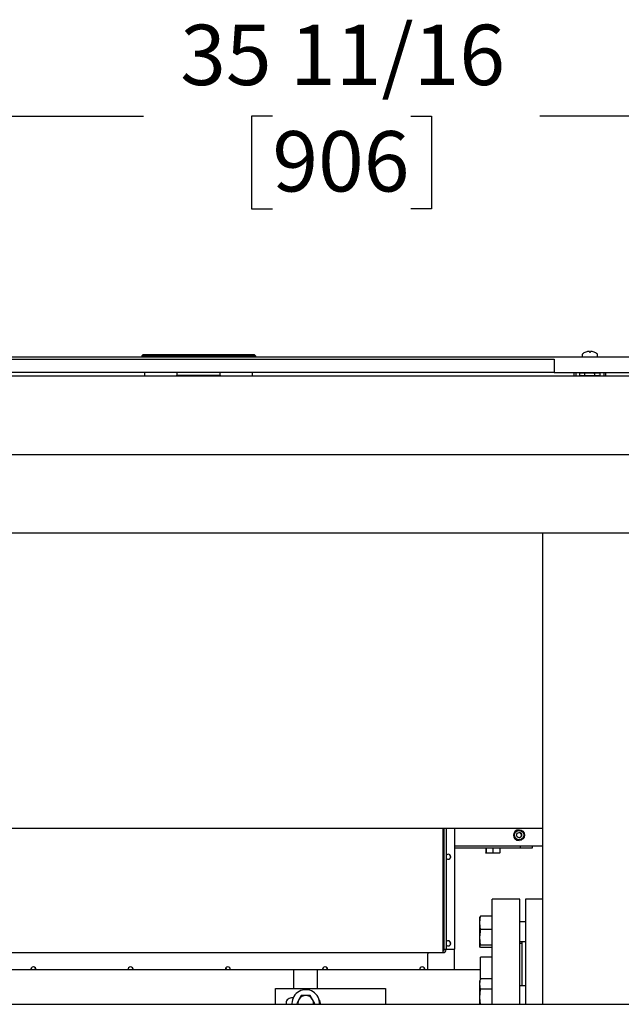
# Model space of a CAD drawing. Units: inches. Extents: x 0.7 to 16.3, y 0.9 to 10.5.
# Drawn here: x 5.9 to 6.7, y 1.6 to 2.9 of the extents above; entities that cross this region are included whole.
import ezdxf

# ---------------------------------------------------------------- set-up
doc = ezdxf.new("R2010")
doc.units = ezdxf.units.IN
doc.header["$MEASUREMENT"] = 0
doc.layers.add('FORMAT', color=7, linetype='Continuous')
doc.styles.add('SLDTEXTSTYLE0', font='TXT', dxfattribs={"width": 0.605})
doc.dimstyles.new('SLDDIMSTYLE0', dxfattribs={"dimtxt": 0.08, "dimasz": 0.13, "dimexe": 0, "dimexo": 0.0625, "dimgap": 0.02, "dimtad": 0, "dimtih": 1, "dimtoh": 1, "dimdec": 6, "dimlfac": 24, "dimrnd": 1e-09, "dimzin": 12, "dimdsep": 46, "dimlunit": 5, "dimtxsty": 'SLDTEXTSTYLE0', "dimsah": 1, "dimcen": 0.09, "dimadec": 0, "dimazin": 3, "dimtfac": 1, "dimtdec": 6, "dimtofl": 0, "dimtmove": 0, "dimatfit": 3, "dimfxl": 0, "dimfrac": 2, "dimtolj": 1, "dimtzin": 12, "dimarcsym": 0})

# ---------------------------------------------------------------- blocks, each defined once
blk = doc.blocks.new('_D_18')
at = {"layer": 'FORMAT'}
for p, q in [((5.4726, 2.4345), (5.4726, 2.9428)), ((6.9595, 2.4345), (6.9595, 2.9428)), ((5.4726, 2.8178), (6.0772, 2.8178)), ((6.2482, 2.8177), (6.2207, 2.8177)), ((6.2207, 2.8177), (6.2207, 2.6949)), ((6.4316, 2.8177), (6.4591, 2.8177)), ((6.4591, 2.8177), (6.4591, 2.6949)), ((6.9595, 2.8178), (6.6027, 2.8178)), ((6.2207, 2.6949), (6.2482, 2.6949)), ((6.4591, 2.6949), (6.4316, 2.6949))]:
    blk.add_line(p, q, dxfattribs=at)
for points in [[(5.4726, 2.8178), (5.6026, 2.7978), (5.6026, 2.8378)], [(6.9595, 2.8178), (6.8295, 2.8378), (6.8295, 2.7978)]]:
    blk.add_solid(points, dxfattribs=at)
at = {"layer": 'FORMAT', "char_height": 0.08, "attachment_point": 1, "style": 'SLDTEXTSTYLE0'}
for s, insert in [('35 11/16', (6.126, 2.9391)), ('906', (6.2482, 2.798))]:
    blk.add_mtext(s, dxfattribs=dict(at, insert=insert))
blk = doc.blocks.new('SW_CENTERMARKSYMBOL_2')
at = {"layer": 'FORMAT', "color": 0}
blk.add_line((0.0042, 0), (1.4828, 0), dxfattribs=at)

msp = doc.modelspace()

# ---------------------------------------------------------------- linework, layer by layer
at = {"color": 7, "linetype": 'Continuous', "lineweight": 25}
for p, q in [((5.249333, 2.49858761), (7.05091633, 2.49858761)), ((5.649583, 2.49573344), (6.62162467, 2.49573344)), ((6.07501689, 2.50022803), (6.07665731, 2.50186845)), ((6.07501689, 2.50022803), (6.07501689, 2.49858761)), ((6.22560744, 2.50022803), (6.07501689, 2.50022803)), ((6.07665731, 2.50186845), (6.22396702, 2.50186845)), ((6.22396702, 2.50186845), (6.22560744, 2.50022803)), ((6.22560744, 2.50022803), (6.22560744, 2.49858761)), ((6.62162467, 2.49573344), (6.62162467, 2.47775428)), ((6.658917, 2.50188199), (6.658917, 2.49931678)), ((6.66366287, 2.50491756), (6.6637033, 2.50491756)), ((6.6662722, 2.50560204), (6.66621519, 2.50559215)), ((6.66844212, 2.50559215), (6.66842988, 2.50560204)), ((6.66844212, 2.50559215), (6.66850114, 2.50491756)), ((6.66850114, 2.50491756), (6.66983286, 2.50491756)), ((6.66983286, 2.50491756), (6.66989188, 2.50559215)), ((6.66990412, 2.50560204), (6.66989188, 2.50559215)), ((6.67211881, 2.50559215), (6.6720618, 2.50560204)), ((6.6746307, 2.50491756), (6.67467113, 2.50491756)), ((6.679417, 2.49931678), (6.679417, 2.50188199)), ((5.3996455, 2.47354594), (6.88662467, 2.47354594)), ((6.62162467, 2.47775428), (5.649583, 2.47775428)), ((6.07911794, 2.47354594), (6.07911794, 2.47775428)), ((6.12201492, 2.47398131), (6.12158071, 2.47398131)), ((6.12201492, 2.47398131), (6.12201492, 2.47775428)), ((6.12693618, 2.47398131), (6.12201492, 2.47398131)), ((6.17368815, 2.47398131), (6.12693618, 2.47398131)), ((6.17860941, 2.47398131), (6.17368815, 2.47398131)), ((6.17860941, 2.47775428), (6.17860941, 2.47398131)), ((6.17904362, 2.47398131), (6.17860941, 2.47398131)), ((6.22150639, 2.47775428), (6.22150639, 2.47354594)), ((6.62162467, 2.47775428), (7.05091633, 2.47775428)), ((6.64833367, 2.47354594), (6.64833367, 2.47775428)), ((6.65082533, 2.47354594), (6.65082533, 2.47775428)), ((6.65743783, 2.47419907), (6.65562494, 2.47367923)), ((6.65562494, 2.47367923), (6.65900785, 2.47419907)), ((6.65562494, 2.47354594), (6.65562494, 2.47367923)), ((6.65744825, 2.47746782), (6.65563535, 2.47694798)), ((6.65563535, 2.47694798), (6.65901827, 2.47746782)), ((6.65563535, 2.47368222), (6.65563535, 2.47694798)), ((6.65743783, 2.47419907), (6.65900785, 2.47419907)), ((6.65744825, 2.47746782), (6.65901827, 2.47746782)), ((6.65900785, 2.47419907), (6.66239076, 2.47367923)), ((6.65900785, 2.47419907), (6.66915658, 2.47419907)), ((6.65901827, 2.47746782), (6.66240118, 2.47694798)), ((6.65901827, 2.47746782), (6.669167, 2.47746782)), ((6.66239076, 2.47354594), (6.66239076, 2.47367923)), ((6.66240118, 2.47694798), (6.669167, 2.47746782)), ((6.66240118, 2.47419907), (6.66240118, 2.47694798)), ((6.66395867, 2.47775428), (6.66395867, 2.47746782)), ((6.66915658, 2.47419907), (6.67592241, 2.47367923)), ((6.66915658, 2.47419907), (6.67930532, 2.47419907)), ((6.669167, 2.47746782), (6.67931574, 2.47746782)), ((6.67437533, 2.47746782), (6.67437533, 2.47775428)), ((6.67592241, 2.47367923), (6.67930532, 2.47419907)), ((6.67592241, 2.47354594), (6.67592241, 2.47367923)), ((6.67593282, 2.47694798), (6.67931574, 2.47746782)), ((6.67593282, 2.47419907), (6.67593282, 2.47694798)), ((6.67930532, 2.47419907), (6.68268823, 2.47367923)), ((6.67930532, 2.47419907), (6.68087533, 2.47419907)), ((6.67931574, 2.47746782), (6.68269865, 2.47694798)), ((6.67931574, 2.47746782), (6.68088575, 2.47746782)), ((6.68268823, 2.47367923), (6.68087533, 2.47419907)), ((6.68269865, 2.47694798), (6.68088575, 2.47746782)), ((6.68268823, 2.47354594), (6.68268823, 2.47367923)), ((6.68269865, 2.47354594), (6.68269865, 2.47694798)), ((6.68750867, 2.47775428), (6.68750867, 2.47354594)), ((6.69000033, 2.47775428), (6.69000033, 2.47354594)), ((5.3996455, 2.26521261), (6.88662467, 2.26521261)), ((6.60665658, 1.64021261), (6.60665658, 2.26521261)), ((5.66453746, 1.87357226), (6.60665658, 1.87357226)), ((6.47452723, 1.7128111), (6.47452723, 1.87357226)), ((6.47616708, 1.7128111), (6.47616708, 1.87357226)), ((6.47862686, 1.87357226), (6.47862686, 1.7128111)), ((6.48949015, 1.87357226), (6.48949015, 1.71346727)), ((6.57529115, 1.87168577), (6.57520902, 1.87168577)), ((6.57520902, 1.85741412), (6.57529115, 1.85741412)), ((6.60665658, 1.84978617), (6.48949015, 1.84978617)), ((6.57727315, 1.847182), (6.48949015, 1.847182)), ((6.53116585, 1.847182), (6.53116585, 1.84107482)), ((6.53116585, 1.84107482), (6.5311721, 1.84107482)), ((6.53144279, 1.84107482), (6.53130432, 1.84067158)), ((6.53144279, 1.847182), (6.53144279, 1.84107482)), ((6.53144964, 1.84107482), (6.53144279, 1.84107482)), ((6.53144964, 1.847182), (6.53144964, 1.84107482)), ((6.53606804, 1.84067158), (6.53144964, 1.84107482)), ((6.54068643, 1.84107482), (6.53606804, 1.84067158)), ((6.54068643, 1.847182), (6.54068643, 1.84107482)), ((6.54069953, 1.84107482), (6.54068643, 1.84107482)), ((6.54069953, 1.847182), (6.54069953, 1.84107482)), ((6.54517945, 1.84067158), (6.54069953, 1.84107482)), ((6.54965938, 1.84107482), (6.54517945, 1.84067158)), ((6.54952716, 1.84067158), (6.54966563, 1.84107482)), ((6.54965938, 1.847182), (6.54965938, 1.84107482)), ((6.54966563, 1.84107482), (6.54965938, 1.84107482)), ((6.54966563, 1.847182), (6.54966563, 1.84107482)), ((6.57727315, 1.847182), (6.57727315, 1.84978617)), ((6.59248099, 1.847182), (6.57727315, 1.847182)), ((6.59248099, 1.84978617), (6.59248099, 1.847182)), ((6.53129799, 1.84067249), (6.53130116, 1.84067158)), ((6.53606804, 1.84067158), (6.53130432, 1.84067158)), ((6.54517945, 1.84067158), (6.53606804, 1.84067158)), ((6.54952716, 1.84067158), (6.54517945, 1.84067158)), ((6.54953032, 1.84067158), (6.54953349, 1.84067249)), ((6.57637467, 1.77953344), (6.539708, 1.77953344)), ((6.539708, 1.64021261), (6.539708, 1.77953344)), ((6.57637467, 1.64021261), (6.57637467, 1.77953344)), ((6.60665658, 1.77953358), (6.58397883, 1.77953358)), ((6.58397883, 1.77953358), (6.58397883, 1.64021261)), ((6.52343196, 1.74827949), (6.52429836, 1.75722564)), ((6.52429836, 1.75722564), (6.52343196, 1.75575378)), ((6.52343196, 1.74827949), (6.52343196, 1.75592087)), ((6.539708, 1.75722564), (6.52429836, 1.75722564)), ((6.52429836, 1.73933335), (6.52343196, 1.74827949)), ((6.52343196, 1.72891534), (6.52343196, 1.74827949)), ((6.539708, 1.73933335), (6.52429836, 1.73933335)), ((6.58397883, 1.74941046), (6.57637467, 1.74941046)), ((6.52429836, 1.71849733), (6.52343196, 1.72891534)), ((6.52343196, 1.71702546), (6.52343196, 1.72891534)), ((6.57637467, 1.72336879), (6.58397883, 1.72336879)), ((6.57887467, 1.72336879), (6.57887467, 1.66484856)), ((6.47605902, 1.7128111), (6.47616708, 1.7128111)), ((6.47862686, 1.7128111), (6.47616708, 1.7128111)), ((6.47862686, 1.71346727), (6.48949015, 1.71346727)), ((6.48942039, 1.71346727), (6.48942039, 1.68578344)), ((6.52343196, 1.71702546), (6.52429836, 1.71849733)), ((6.52429836, 1.7155536), (6.52343196, 1.71702546)), ((6.539708, 1.71849733), (6.52429836, 1.71849733)), ((6.539708, 1.7155536), (6.52429836, 1.7155536)), ((6.57887467, 1.72099178), (6.57637467, 1.72099178)), ((5.81360869, 1.70871005), (6.47441916, 1.70871005)), ((6.45439735, 1.68578344), (6.45439735, 1.70706963)), ((6.539708, 1.70265844), (6.52429133, 1.70265844)), ((6.52429133, 1.67418116), (6.52429133, 1.70265844)), ((6.27679133, 1.68578344), (5.80804133, 1.68578344)), ((6.18636035, 1.68852825), (6.18765455, 1.68578344)), ((6.30804133, 1.68578344), (6.27679133, 1.68578344)), ((6.27679133, 1.66104594), (6.27679133, 1.68578344)), ((6.52429133, 1.68578344), (6.30804133, 1.68578344)), ((6.30804133, 1.66104594), (6.30804133, 1.68578344)), ((6.52343196, 1.66732291), (6.52429836, 1.67418753)), ((6.5238934, 1.6729682), (6.52343196, 1.67135898)), ((6.52343196, 1.66732291), (6.52343196, 1.67135898)), ((6.539708, 1.67418753), (6.52429836, 1.67418753)), ((6.25248992, 1.66104594), (6.39832325, 1.66104594)), ((6.25248992, 1.64021261), (6.25248992, 1.66104594)), ((6.39832325, 1.66104594), (6.39832325, 1.64021261)), ((6.52429836, 1.66045829), (6.52343196, 1.66732291)), ((6.52343196, 1.64927839), (6.52343196, 1.66732291)), ((6.52343196, 1.64927839), (6.52429836, 1.66045829)), ((6.539708, 1.66045829), (6.52429836, 1.66045829)), ((6.58397883, 1.66484856), (6.57637467, 1.66484856)), ((6.27570721, 1.64867928), (6.27344825, 1.64867928)), ((6.28339524, 1.64660011), (6.28039551, 1.64140443)), ((6.28639496, 1.65179579), (6.28339524, 1.64660011)), ((6.29241633, 1.65180844), (6.28641688, 1.65180844)), ((6.29841579, 1.65180844), (6.29241633, 1.65180844)), ((6.30143743, 1.64660011), (6.2984377, 1.65179579)), ((6.30443716, 1.64140443), (6.30143743, 1.64660011)), ((6.52413452, 1.64021261), (6.52343196, 1.64927839)), ((6.52343196, 1.64021261), (6.52343196, 1.64927839)), ((5.3996455, 1.64021261), (6.88662467, 1.64021261)), ((6.27418717, 1.64139178), (6.27422535, 1.64021261)), ((6.28039551, 1.64137913), (6.281069, 1.64021261)), ((6.30376367, 1.64021261), (6.30443716, 1.64137913))]:
    msp.add_line(p, q, dxfattribs=at)
at = {"color": 7, "linetype": 'Continuous', "lineweight": 25, "flags": 128}
for points in [[(6.66239076, 2.47367923), (6.66408673, 2.47389808), (6.66915658, 2.47419907)], [(6.669167, 2.47746782), (6.67423685, 2.47716683), (6.67593282, 2.47694798)], [(6.53130432, 1.84067158), (6.53120057, 1.84090503), (6.53116585, 1.84107482)], [(6.52343196, 1.72891534), (6.52393359, 1.73672179), (6.52429836, 1.73933335)], [(6.52429836, 1.67418753), (6.52393359, 1.67310579), (6.52390872, 1.67294546)]]:
    msp.add_lwpolyline(points, dxfattribs=at)
at = {"color": 7, "linetype": 'Continuous', "lineweight": 25}
for centre, radius in [((6.57528937, 1.86455152), 0.00713473), ((6.57531425, 1.86454848), 0.00631453), ((6.57531199, 1.86455076), 0.00339014)]:
    msp.add_circle(centre, radius, dxfattribs=at)
for centre, radius, start, end in [((6.65964617, 2.50188199), 0.00072917, 127.89057068, 180), ((6.65964617, 2.49931678), 0.00072917, 180, 270), ((6.669167, 2.48964779), 0.01623149, 109.82216728, 127.89057068), ((6.66916487, 2.48959488), 0.01626694, 100.44722939, 109.61796888), ((6.66847158, 2.491988), 0.01379055, 93.08152007, 99.1769626), ((6.66777068, 2.50516199), 0.00059799, 86.1227932, 93.8772068), ((6.66744968, 2.50302926), 0.00275318, 69.14358259, 82.45640016), ((6.67088433, 2.50302926), 0.00275318, 97.54359984, 110.85641741), ((6.67056332, 2.50529085), 0.0004695, 85.05936728, 94.94063272), ((6.66986242, 2.491988), 0.01379055, 80.8230374, 86.91847993), ((6.66916913, 2.48959488), 0.01626694, 70.38203112, 79.55277061), ((6.669167, 2.48964779), 0.01623149, 52.10942932, 70.17783272), ((6.67868783, 2.49931678), 0.00072917, 270, 0), ((6.67868783, 2.50188199), 0.00072917, 0, 52.10942932), ((6.57521092, 1.86454995), 0.00713583, 90.015242, 269.984758), ((6.57516685, 1.86455127), 0.00338943, 26.888953, 88.76449789), ((6.5751663, 1.86454978), 0.0033906, 271.24438785, 26.90718362), ((6.48129106, 1.8358438), 0.00336153, 359.97957789, 142.42510719), ((6.481291, 1.83584157), 0.00336159, 217.57785466, 0.01746025), ((6.48122035, 1.8358426), 0.00336286, 270.0133573, 89.9866427), ((6.48115533, 1.8358426), 0.00336288, 271.16314546, 88.83685452), ((6.48122547, 1.83584318), 0.00336228, 359.99005176, 89.99004831), ((6.48122547, 1.83584201), 0.00336228, 270.00995169, 0.00994824), ((6.48129106, 1.7210144), 0.00336153, 359.97957789, 142.42510719), ((6.48122035, 1.7210132), 0.00336286, 270.0133573, 89.9866427), ((6.48115533, 1.7210132), 0.00336288, 271.16314556, 88.83685445), ((6.48122547, 1.72101379), 0.00336228, 359.99005176, 89.99004831), ((6.43553889, 1.71178655), 0.0390018, 355.47575442, 1.50529382), ((6.47441888, 1.71281082), 0.00164014, 270.00995169, 0.00994824), ((6.47441845, 1.71281039), 0.00410034, 270.00995169, 0.00994824), ((6.481291, 1.72101218), 0.00336159, 217.57785466, 0.01746025), ((6.48122547, 1.72101262), 0.00336228, 270.00995169, 0.00994824), ((6.46999269, 1.70747945), 0.01560072, 175.47575442, 181.50529382), ((5.93132534, 1.68656459), 0.00336265, 90.01489053, 193.43253096), ((5.93119402, 1.68656468), 0.00336256, 346.56553676, 89.98704175), ((5.93125886, 1.68656468), 0.00336256, 346.56553676, 89.98704175), ((5.9313237, 1.68656468), 0.00336256, 346.56553676, 89.98704175), ((6.06020773, 1.68656459), 0.00336265, 90.01489053, 193.43253096), ((6.06007641, 1.68656468), 0.00336256, 346.56553676, 89.98704175), ((6.06014126, 1.68656468), 0.00336256, 346.56553676, 89.98704175), ((6.0602061, 1.68656468), 0.00336256, 346.56553676, 89.98704175), ((6.18909012, 1.68656459), 0.00336265, 90.01489053, 193.43253096), ((6.18895881, 1.68656468), 0.00336256, 346.56553676, 89.98704175), ((6.18902365, 1.68656468), 0.00336256, 346.56553676, 89.98704175), ((6.18908849, 1.68656468), 0.00336256, 346.56553676, 89.98704175), ((6.31797252, 1.68656459), 0.00336265, 90.01489053, 193.43253096), ((6.3178412, 1.68656468), 0.00336256, 346.56553676, 89.98704175), ((6.31790604, 1.68656468), 0.00336256, 346.56553676, 89.98704175), ((6.31797088, 1.68656468), 0.00336256, 346.56553676, 89.98704175), ((6.44685491, 1.68656459), 0.00336265, 90.01489053, 193.43253096), ((6.4467236, 1.68656468), 0.00336256, 346.56553676, 89.98704175), ((6.44678844, 1.68656468), 0.00336256, 346.56553676, 89.98704175), ((6.44685328, 1.68656468), 0.00336256, 346.56553676, 89.98704175), ((6.29241633, 1.64139178), 0.01822917, 356.29119208, 180), ((6.27344825, 1.64151261), 0.00716667, 90, 190.45104548), ((6.29241633, 1.64139178), 0.01041667, 150, 186.49981467), ((6.29241633, 1.64139178), 0.01041667, 90, 150), ((6.29241633, 1.64139178), 0.01202083, 119.93970164, 120.06029836), ((6.29241633, 1.64139178), 0.01041667, 30, 90), ((6.29241633, 1.64139178), 0.01202083, 59.93970164, 60.06029836), ((6.29241633, 1.64139178), 0.01041667, 353.50018533, 30), ((6.30469825, 1.64151261), 0.00716667, 349.54895452, 42.92661208), ((6.29241633, 1.64139178), 0.01202083, 179.93970164, 180.06029836), ((6.29241633, 1.64139178), 0.01202083, 359.93970164, 0.06029836)]:
    msp.add_arc(centre, radius, start, end, dxfattribs=at)
for centre, major_axis, start_param, end_param in [((6.12070259, 2.47266898), (0.00119888, 0.00119888), 0.4188790205, 1.1519173063), ((6.17992175, 2.47266898), (0.00119888, -0.00119888), 1.9896753473, 2.7227136331)]:
    msp.add_ellipse(centre, major_axis=major_axis, ratio=0.4452286853, start_param=start_param, end_param=end_param, dxfattribs=at)

# ---------------------------------------------------------------- block references
at = {"layer": 'FORMAT'}
msp.add_blockref('SW_CENTERMARKSYMBOL_2', (5.47256217, 2.36937928), dxfattribs=at)

# ---------------------------------------------------------------- dimensions: what is measured, and where the dimension line sits
dim = msp.add_linear_dim(base=(6.95954192, 2.81776857), p1=(5.47256219, 2.38448344), p2=(6.95954135, 2.3844815), angle=359.99992502, dimstyle='SLDDIMSTYLE0', dxfattribs=at)
dim.commit()
dim.dimension.update_dxf_attribs({"geometry": '_D_18', "text_midpoint": (6.33991383, 2.81776938), "dimtype": 160})

doc.saveas('drawing.dxf')
